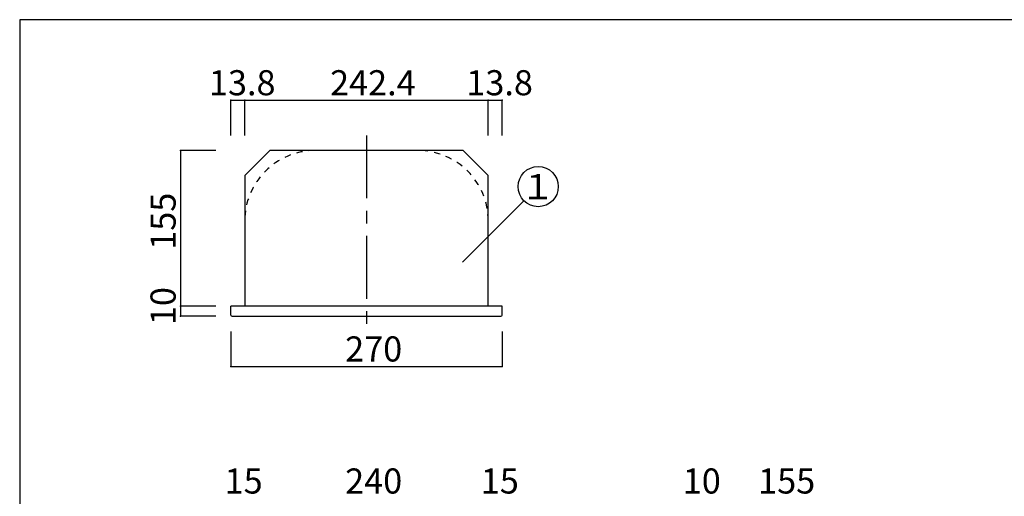
# Model space of a CAD drawing. Extents: x 10 to 413, y 17 to 294.
# Drawn here: x 10 to 206, y 199 to 294 of the extents above; entities that cross this region are included whole.
import ezdxf

# ---------------------------------------------------------------- set-up
doc = ezdxf.new("R2010")
doc.units = 0
doc.header["$MEASUREMENT"] = 0
doc.linetypes.add('CENTER2', pattern=[20, 12.5, -2.5, 2.5, -2.5])
doc.linetypes.add('DASHED1', pattern=[2.5, 1.25, -1.25])
for name, color, linetype in [('_0-1_', 7, 'CONTINUOUS'), ('_0-3_', 7, 'CONTINUOUS'), ('_0-4_', 7, 'CONTINUOUS'), ('_0-f_', 7, 'CONTINUOUS')]:
    doc.layers.add(name, color=color, linetype=linetype)
doc.styles.get("Standard").update_dxf_attribs({"font": 'txt', "bigfont": 'bigfont.shx'})

msp = doc.modelspace()

# ---------------------------------------------------------------- linework, layer by layer
at = {"layer": '_0-1_', "color": 7, "linetype": 'Continuous'}
for p, q in [((52.44, 270.75), (52.44, 277.75)), ((52.44, 277.75), (106.44, 277.75)), ((55.2, 270.75), (55.2, 277.75)), ((103.68, 270.75), (103.68, 277.75)), ((106.44, 270.75), (106.44, 277.75)), ((49.44, 267.75), (42.44, 267.75)), ((42.44, 267.75), (42.44, 234.75)), ((98.58, 245.53), (110.79, 257.74)), ((49.44, 236.75), (42.44, 236.75)), ((49.44, 234.75), (42.44, 234.75)), ((52.44, 231.75), (52.44, 224.75)), ((106.44, 231.75), (106.44, 224.75)), ((52.44, 224.75), (106.44, 224.75))]:
    msp.add_line(p, q, dxfattribs=at)
at = {"layer": '_0-1_', "color": 7, "linetype": 'CENTER2'}
msp.add_line((79.44, 270.75), (79.44, 232.24), dxfattribs=at)
at = {"layer": '_0-1_', "color": 7, "linetype": 'Continuous'}
msp.add_circle((113.62, 260.57), 4, dxfattribs=at)
at = {"layer": '_0-1_', "color": 5}
for p in [(52.44, 277.75), (55.2, 277.75), (103.68, 277.75), (106.44, 277.75), (42.44, 267.75), (42.44, 236.75), (42.44, 234.75), (52.44, 224.75), (106.44, 224.75)]:
    msp.add_point(p, dxfattribs=at)
at = {"layer": '_0-3_', "color": 2, "linetype": 'DASHED1'}
for centre, start, end in [((69.2, 253.75), 90, 180), ((89.68, 253.75), 0, 90)]:
    msp.add_arc(centre, 14, start, end, dxfattribs=at)
at = {"layer": '_0-4_', "color": 6, "linetype": 'Continuous'}
for p, q in [((60.2, 267.75), (55.2, 262.75)), ((98.68, 267.75), (60.2, 267.75)), ((98.68, 267.75), (103.68, 262.75)), ((55.2, 262.75), (55.2, 236.75)), ((103.68, 236.75), (103.68, 262.75)), ((106.44, 236.75), (52.44, 236.75)), ((52.44, 234.99), (52.44, 236.75)), ((106.44, 234.99), (106.44, 236.75)), ((52.68, 234.75), (106.17, 234.75))]:
    msp.add_line(p, q, dxfattribs=at)
for centre, start, end in [((52.68, 234.99), 180, 270), ((106.2, 234.99), 270, 0)]:
    msp.add_arc(centre, 0.24, start, end, dxfattribs=at)
at = {"layer": '_0-f_', "color": 7, "linetype": 'Continuous'}
for p, q in [((410.39, 293.8), (10.39, 293.8)), ((10.39, 293.8), (10.39, 16.8))]:
    msp.add_line(p, q, dxfattribs=at)

# ---------------------------------------------------------------- texts
at = {"layer": '_0-1_', "color": 7}
for s, p in [('13.8', (48.07, 278.75)), ('242.4', (72.19, 278.75)), ('13.8', (99.31, 278.75)), ('１', (110.12, 258.07)), ('270', (75.19, 225.75)), ('15', (51.19, 199.46)), ('240', (75.19, 199.46)), ('15', (102.19, 199.46)), ('10', (142.4, 199.46)), ('155', (157.4, 199.46))]:
    msp.add_text(s, height=5, dxfattribs=at).set_placement(p)
for s, p in [('155', (41.44, 248)), ('10', (41.44, 233))]:
    msp.add_text(s, height=5, rotation=90, dxfattribs=at).set_placement(p)

doc.saveas('drawing.dxf')
